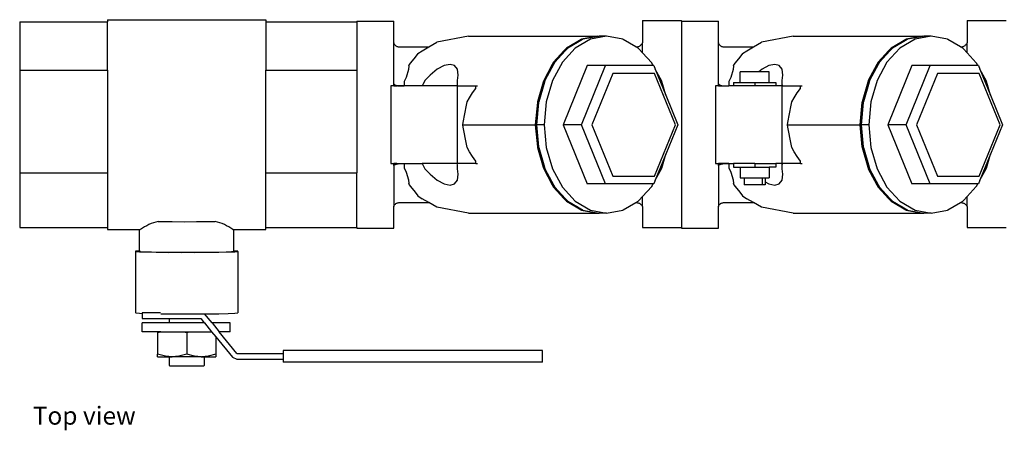
# Model space of a CAD drawing. Units: inches. Extents: x 25.9 to 61.4, y 23.9 to 41.3.
# Drawn here: x 25.9 to 43.3, y 34.1 to 41.3 of the extents above; entities that cross this region are included whole.
import ezdxf

# ---------------------------------------------------------------- set-up
doc = ezdxf.new("R2010")
doc.units = ezdxf.units.IN
doc.header["$MEASUREMENT"] = 0
doc.layers.add('Edges', color=7, linetype='Continuous')
doc.styles.get("Standard").update_dxf_attribs({"font": 'verdana.ttf'})

# ---------------------------------------------------------------- blocks, each defined once
blk = doc.blocks.new('Backflow Preventer pl')
at = {"layer": 'Edges'}
for p, q in [((25.929, 40.941), (27.483, 40.941)), ((25.929, 40.941), (25.929, 40.088)), ((27.483, 40.979), (30.281, 40.979)), ((27.483, 40.979), (27.483, 40.941)), ((27.483, 40.088), (27.483, 40.941)), ((30.281, 40.979), (30.281, 40.941)), ((30.281, 40.941), (31.889, 40.941)), ((30.281, 40.941), (30.281, 40.088)), ((31.889, 40.952), (32.541, 40.952)), ((31.889, 40.952), (31.889, 40.941)), ((31.889, 40.941), (31.889, 40.088)), ((32.541, 40.57), (32.541, 40.952)), ((36.94, 40.965), (37.628, 40.965)), ((36.94, 40.965), (36.94, 40.57)), ((37.628, 40.952), (37.628, 40.965)), ((37.628, 40.952), (38.28, 40.952)), ((37.628, 40.952), (37.628, 37.309)), ((38.28, 40.57), (38.28, 40.952)), ((42.679, 40.965), (43.367, 40.965)), ((42.679, 40.965), (42.679, 40.57)), ((32.541, 40.57), (32.545, 40.56)), ((32.541, 39.809), (32.541, 40.57)), ((32.545, 40.56), (32.55, 40.55)), ((33.159, 40.498), (33.301, 40.581)), ((33.863, 40.686), (33.301, 40.581)), ((33.863, 40.686), (36.149, 40.686)), ((35.767, 40.576), (35.596, 40.477)), ((35.789, 40.576), (35.618, 40.477)), ((36.017, 40.633), (35.751, 40.477)), ((35.854, 40.628), (35.767, 40.576)), ((35.789, 40.576), (35.767, 40.576)), ((35.876, 40.628), (35.789, 40.576)), ((35.863, 40.633), (35.854, 40.628)), ((35.876, 40.628), (35.854, 40.628)), ((36.149, 40.686), (35.863, 40.633)), ((35.885, 40.633), (35.876, 40.628)), ((36.16, 40.684), (35.885, 40.633)), ((36.303, 40.686), (36.017, 40.633)), ((36.16, 40.684), (36.149, 40.686)), ((36.171, 40.686), (36.16, 40.684)), ((36.303, 40.686), (36.171, 40.686)), ((36.589, 40.633), (36.303, 40.686)), ((36.597, 40.629), (36.589, 40.633)), ((36.819, 40.498), (36.597, 40.629)), ((36.928, 40.55), (36.935, 40.559)), ((36.935, 40.559), (36.94, 40.57)), ((36.94, 40.392), (36.94, 40.57)), ((38.28, 40.57), (38.284, 40.56)), ((38.28, 39.809), (38.28, 40.57)), ((38.284, 40.56), (38.289, 40.55)), ((38.899, 40.498), (39.04, 40.581)), ((39.602, 40.686), (39.04, 40.581)), ((39.602, 40.686), (41.888, 40.686)), ((41.506, 40.576), (41.335, 40.477)), ((41.528, 40.576), (41.358, 40.477)), ((41.757, 40.633), (41.49, 40.477)), ((41.594, 40.628), (41.506, 40.576)), ((41.528, 40.576), (41.506, 40.576)), ((41.616, 40.628), (41.528, 40.576)), ((41.602, 40.633), (41.594, 40.628)), ((41.616, 40.628), (41.594, 40.628)), ((41.888, 40.686), (41.602, 40.633)), ((41.624, 40.633), (41.616, 40.628)), ((41.899, 40.684), (41.624, 40.633)), ((42.043, 40.686), (41.757, 40.633)), ((41.899, 40.684), (41.888, 40.686)), ((41.91, 40.686), (41.899, 40.684)), ((42.043, 40.686), (41.91, 40.686)), ((42.329, 40.633), (42.043, 40.686)), ((42.336, 40.629), (42.329, 40.633)), ((42.559, 40.498), (42.336, 40.629)), ((42.667, 40.55), (42.674, 40.559)), ((42.674, 40.559), (42.679, 40.57)), ((42.679, 40.392), (42.679, 40.57)), ((32.55, 40.55), (32.556, 40.541)), ((32.556, 40.541), (32.563, 40.533)), ((32.563, 40.533), (32.571, 40.525)), ((32.571, 40.525), (32.579, 40.518)), ((32.579, 40.518), (32.588, 40.512)), ((32.588, 40.512), (32.598, 40.507)), ((32.598, 40.507), (32.608, 40.503)), ((32.608, 40.503), (32.619, 40.501)), ((32.619, 40.501), (32.63, 40.499)), ((32.63, 40.499), (32.641, 40.498)), ((32.641, 40.498), (33.159, 40.498)), ((32.97, 40.383), (32.921, 40.314)), ((32.97, 40.383), (33.043, 40.43)), ((33.043, 40.43), (33.159, 40.498)), ((35.55, 40.426), (35.367, 40.228)), ((35.572, 40.426), (35.39, 40.228)), ((35.751, 40.477), (35.522, 40.228)), ((35.596, 40.477), (35.55, 40.426)), ((35.572, 40.426), (35.55, 40.426)), ((35.618, 40.477), (35.572, 40.426)), ((36.819, 40.498), (36.826, 40.498)), ((36.863, 40.473), (36.819, 40.498)), ((36.826, 40.498), (36.838, 40.499)), ((36.838, 40.499), (36.85, 40.501)), ((36.85, 40.501), (36.861, 40.503)), ((36.861, 40.503), (36.872, 40.507)), ((36.869, 40.468), (36.863, 40.473)), ((36.875, 40.463), (36.869, 40.468)), ((36.872, 40.507), (36.883, 40.512)), ((36.94, 40.392), (36.875, 40.463)), ((36.883, 40.512), (36.893, 40.518)), ((36.893, 40.518), (36.903, 40.524)), ((36.903, 40.524), (36.912, 40.532)), ((36.912, 40.532), (36.92, 40.54)), ((36.92, 40.54), (36.928, 40.55)), ((37.101, 40.217), (36.94, 40.392)), ((38.289, 40.55), (38.295, 40.541)), ((38.295, 40.541), (38.302, 40.533)), ((38.302, 40.533), (38.31, 40.525)), ((38.31, 40.525), (38.319, 40.518)), ((38.319, 40.518), (38.328, 40.512)), ((38.328, 40.512), (38.337, 40.507)), ((38.337, 40.507), (38.348, 40.503)), ((38.348, 40.503), (38.358, 40.501)), ((38.358, 40.501), (38.369, 40.499)), ((38.369, 40.499), (38.38, 40.498)), ((38.38, 40.498), (38.899, 40.498)), ((38.709, 40.383), (38.66, 40.314)), ((38.709, 40.383), (38.783, 40.43)), ((38.783, 40.43), (38.899, 40.498)), ((41.289, 40.426), (41.107, 40.228)), ((41.311, 40.426), (41.129, 40.228)), ((41.49, 40.477), (41.261, 40.228)), ((41.335, 40.477), (41.289, 40.426)), ((41.311, 40.426), (41.289, 40.426)), ((41.358, 40.477), (41.311, 40.426)), ((42.559, 40.498), (42.565, 40.498)), ((42.602, 40.473), (42.559, 40.498)), ((42.565, 40.498), (42.577, 40.499)), ((42.577, 40.499), (42.589, 40.501)), ((42.589, 40.501), (42.6, 40.503)), ((42.6, 40.503), (42.611, 40.507)), ((42.608, 40.468), (42.602, 40.473)), ((42.614, 40.463), (42.608, 40.468)), ((42.611, 40.507), (42.622, 40.512)), ((42.679, 40.392), (42.614, 40.463)), ((42.622, 40.512), (42.633, 40.518)), ((42.633, 40.518), (42.642, 40.524)), ((42.642, 40.524), (42.651, 40.532)), ((42.651, 40.532), (42.66, 40.54)), ((42.66, 40.54), (42.667, 40.55)), ((42.84, 40.217), (42.679, 40.392)), ((32.84, 40.214), (32.816, 40.187)), ((32.921, 40.314), (32.84, 40.214)), ((35.367, 40.228), (35.345, 40.187)), ((35.522, 40.228), (35.347, 39.905)), ((35.39, 40.228), (35.367, 40.187)), ((37.105, 40.212), (37.101, 40.217)), ((37.129, 40.168), (37.105, 40.212)), ((38.579, 40.214), (38.555, 40.187)), ((38.66, 40.314), (38.579, 40.214)), ((41.107, 40.228), (41.084, 40.187)), ((41.261, 40.228), (41.086, 39.905)), ((41.129, 40.228), (41.106, 40.187)), ((42.844, 40.212), (42.84, 40.217)), ((42.868, 40.168), (42.844, 40.212)), ((25.929, 40.088), (27.483, 40.088)), ((25.929, 40.088), (25.929, 38.272)), ((27.483, 40.088), (27.483, 38.272)), ((30.281, 40.088), (31.889, 40.088)), ((30.281, 38.272), (30.281, 40.088)), ((31.889, 40.088), (31.889, 38.272)), ((32.8, 40.096), (32.759, 39.96)), ((32.807, 40.163), (32.8, 40.096)), ((32.807, 40.163), (32.822, 40.191)), ((32.816, 40.187), (32.807, 40.163)), ((32.816, 40.187), (32.822, 40.191)), ((33.312, 40.103), (33.183, 40)), ((33.433, 40.168), (33.312, 40.103)), ((33.537, 40.19), (33.433, 40.168)), ((33.616, 40.168), (33.537, 40.19)), ((33.666, 40.103), (33.616, 40.168)), ((33.683, 40), (33.666, 40.103)), ((35.345, 40.187), (35.192, 39.905)), ((35.367, 40.187), (35.214, 39.905)), ((35.367, 40.187), (35.345, 40.187)), ((35.962, 40.168), (35.536, 39.123)), ((35.858, 39.123), (36.285, 40.168)), ((36.285, 40.168), (35.962, 40.168)), ((37.129, 40.168), (36.285, 40.168)), ((37.137, 40.168), (37.129, 40.168)), ((37.137, 40.168), (37.163, 40.105)), ((37.278, 39.893), (37.163, 40.105)), ((37.163, 40.105), (37.351, 39.644)), ((38.539, 40.096), (38.498, 39.96)), ((38.547, 40.163), (38.539, 40.096)), ((38.547, 40.163), (38.561, 40.191)), ((38.555, 40.187), (38.547, 40.163)), ((38.555, 40.187), (38.561, 40.191)), ((38.667, 39.871), (38.667, 40.059)), ((38.997, 40.059), (38.667, 40.059)), ((39.052, 40.103), (38.997, 40.059)), ((39.177, 40.059), (38.997, 40.059)), ((39.172, 40.168), (39.052, 40.103)), ((39.276, 40.19), (39.172, 40.168)), ((39.177, 39.871), (39.177, 40.059)), ((39.355, 40.168), (39.276, 40.19)), ((39.405, 40.103), (39.355, 40.168)), ((39.422, 40), (39.405, 40.103)), ((41.084, 40.187), (40.931, 39.905)), ((41.106, 40.187), (40.953, 39.905)), ((41.106, 40.187), (41.084, 40.187)), ((41.701, 40.168), (41.275, 39.123)), ((41.598, 39.123), (42.024, 40.168)), ((42.024, 40.168), (41.701, 40.168)), ((42.868, 40.168), (42.024, 40.168)), ((42.876, 40.168), (42.868, 40.168)), ((42.876, 40.168), (42.902, 40.105)), ((43.017, 39.893), (42.902, 40.105)), ((42.902, 40.105), (43.09, 39.644)), ((32.725, 39.886), (32.724, 39.811)), ((32.759, 39.96), (32.725, 39.886)), ((33.092, 39.905), (33.054, 39.83)), ((33.183, 40), (33.092, 39.905)), ((33.666, 39.83), (33.671, 39.905)), ((33.671, 39.905), (33.683, 40)), ((35.183, 39.876), (35.082, 39.528)), ((35.205, 39.876), (35.104, 39.528)), ((35.192, 39.905), (35.183, 39.876)), ((35.205, 39.876), (35.183, 39.876)), ((35.214, 39.905), (35.205, 39.876)), ((35.347, 39.905), (35.236, 39.528)), ((36.412, 40.031), (36.042, 39.123)), ((37.153, 40.031), (36.412, 40.031)), ((37.524, 39.123), (37.153, 40.031)), ((37.279, 39.889), (37.278, 39.893)), ((37.351, 39.644), (37.279, 39.889)), ((38.464, 39.886), (38.463, 39.811)), ((38.498, 39.96), (38.464, 39.886)), ((38.547, 39.871), (38.547, 39.809)), ((38.547, 39.871), (38.667, 39.871)), ((38.667, 39.871), (38.922, 39.871)), ((38.922, 39.871), (38.922, 39.809)), ((38.922, 39.871), (39.177, 39.871)), ((39.177, 39.871), (39.297, 39.871)), ((39.297, 39.871), (39.297, 39.809)), ((39.405, 39.83), (39.41, 39.905)), ((39.41, 39.905), (39.422, 40)), ((40.923, 39.876), (40.821, 39.528)), ((40.945, 39.876), (40.843, 39.528)), ((40.931, 39.905), (40.923, 39.876)), ((40.945, 39.876), (40.923, 39.876)), ((40.953, 39.905), (40.945, 39.876)), ((41.086, 39.905), (40.975, 39.528)), ((42.151, 40.031), (41.781, 39.123)), ((42.893, 40.031), (42.151, 40.031)), ((43.263, 39.123), (42.893, 40.031)), ((43.018, 39.889), (43.017, 39.893)), ((43.09, 39.644), (43.018, 39.889)), ((32.49, 39.809), (32.49, 38.438)), ((32.541, 39.809), (32.49, 39.809)), ((32.541, 39.809), (32.545, 39.809)), ((32.545, 39.809), (32.545, 39.842)), ((32.545, 39.842), (32.55, 39.837)), ((32.545, 39.809), (32.595, 39.809)), ((32.55, 39.837), (32.556, 39.832)), ((32.55, 39.809), (32.55, 39.837)), ((32.556, 39.832), (32.563, 39.828)), ((32.556, 39.809), (32.556, 39.832)), ((32.563, 39.828), (32.571, 39.824)), ((32.563, 39.809), (32.563, 39.828)), ((32.571, 39.824), (32.579, 39.821)), ((32.571, 39.809), (32.571, 39.824)), ((32.579, 39.821), (32.588, 39.818)), ((32.579, 39.809), (32.579, 39.821)), ((32.588, 39.818), (32.596, 39.816)), ((32.588, 39.809), (32.588, 39.818)), ((32.595, 39.809), (32.596, 39.816)), ((32.724, 39.809), (32.595, 39.809)), ((32.596, 39.816), (32.598, 39.815)), ((32.598, 39.815), (32.608, 39.813)), ((32.598, 39.809), (32.598, 39.815)), ((32.608, 39.813), (32.619, 39.812)), ((32.608, 39.809), (32.608, 39.813)), ((32.619, 39.812), (32.63, 39.811)), ((32.619, 39.809), (32.619, 39.812)), ((32.63, 39.811), (32.641, 39.811)), ((32.63, 39.809), (32.63, 39.811)), ((32.641, 39.811), (32.724, 39.811)), ((32.641, 39.809), (32.641, 39.811)), ((32.724, 39.811), (32.724, 39.809)), ((33.045, 39.809), (32.724, 39.809)), ((33.054, 39.83), (33.045, 39.809)), ((33.662, 39.809), (33.045, 39.809)), ((33.662, 39.809), (33.666, 39.83)), ((33.662, 39.809), (33.662, 38.438)), ((33.662, 39.809), (33.991, 39.809)), ((33.881, 39.6), (33.936, 39.685)), ((33.936, 39.685), (33.991, 39.765)), ((33.991, 39.809), (34.023, 39.809)), ((33.991, 39.765), (33.991, 39.809)), ((38.229, 39.809), (38.229, 38.438)), ((38.28, 39.809), (38.229, 39.809)), ((38.28, 39.809), (38.284, 39.809)), ((38.284, 39.809), (38.284, 39.842)), ((38.284, 39.842), (38.289, 39.837)), ((38.284, 39.809), (38.334, 39.809)), ((38.289, 39.837), (38.295, 39.832)), ((38.289, 39.809), (38.289, 39.837)), ((38.295, 39.832), (38.302, 39.828)), ((38.295, 39.809), (38.295, 39.832)), ((38.302, 39.828), (38.31, 39.824)), ((38.302, 39.809), (38.302, 39.828)), ((38.31, 39.824), (38.319, 39.821)), ((38.31, 39.809), (38.31, 39.824)), ((38.319, 39.821), (38.328, 39.818)), ((38.319, 39.809), (38.319, 39.821)), ((38.328, 39.818), (38.335, 39.816)), ((38.328, 39.809), (38.328, 39.818)), ((38.334, 39.809), (38.335, 39.816)), ((38.334, 39.809), (38.463, 39.809)), ((38.335, 39.816), (38.337, 39.815)), ((38.337, 39.815), (38.348, 39.813)), ((38.337, 39.809), (38.337, 39.815)), ((38.348, 39.813), (38.358, 39.812)), ((38.348, 39.809), (38.348, 39.813)), ((38.358, 39.812), (38.369, 39.811)), ((38.358, 39.809), (38.358, 39.812)), ((38.369, 39.811), (38.38, 39.811)), ((38.369, 39.809), (38.369, 39.811)), ((38.38, 39.811), (38.463, 39.811)), ((38.38, 39.809), (38.38, 39.811)), ((38.463, 39.811), (38.463, 39.809)), ((38.547, 39.809), (38.463, 39.809)), ((38.922, 39.809), (38.547, 39.809)), ((39.297, 39.809), (38.922, 39.809)), ((39.401, 39.809), (39.297, 39.809)), ((39.401, 39.809), (39.405, 39.83)), ((39.401, 39.809), (39.401, 38.438)), ((39.401, 39.809), (39.73, 39.809)), ((39.405, 39.83), (39.402, 39.809)), ((39.621, 39.6), (39.675, 39.685)), ((39.675, 39.685), (39.73, 39.765)), ((39.73, 39.809), (39.762, 39.809)), ((39.73, 39.765), (39.73, 39.809)), ((33.826, 39.467), (33.838, 39.528)), ((33.838, 39.528), (33.881, 39.6)), ((35.08, 39.513), (35.044, 39.123)), ((35.102, 39.513), (35.066, 39.123)), ((35.082, 39.528), (35.08, 39.513)), ((35.102, 39.513), (35.08, 39.513)), ((35.104, 39.528), (35.102, 39.513)), ((35.236, 39.528), (35.199, 39.123)), ((37.351, 39.644), (37.563, 39.123)), ((39.565, 39.467), (39.577, 39.528)), ((39.577, 39.528), (39.621, 39.6)), ((40.819, 39.513), (40.783, 39.123)), ((40.841, 39.513), (40.805, 39.123)), ((40.821, 39.528), (40.819, 39.513)), ((40.841, 39.513), (40.819, 39.513)), ((40.843, 39.528), (40.841, 39.513)), ((40.975, 39.528), (40.938, 39.123)), ((43.09, 39.644), (43.302, 39.123)), ((33.771, 39.165), (33.826, 39.467)), ((39.51, 39.165), (39.565, 39.467)), ((33.764, 39.123), (33.771, 39.165)), ((39.503, 39.123), (39.51, 39.165)), ((33.771, 39.082), (33.764, 39.123)), ((33.764, 39.123), (35.044, 39.123)), ((33.826, 38.78), (33.771, 39.082)), ((35.066, 39.123), (35.044, 39.123)), ((35.044, 39.123), (35.08, 38.734)), ((35.044, 39.123), (35.066, 39.123)), ((35.199, 39.123), (35.066, 39.123)), ((35.066, 39.123), (35.102, 38.734)), ((35.199, 39.123), (35.236, 38.719)), ((35.858, 39.123), (35.536, 39.123)), ((35.536, 39.123), (35.962, 38.079)), ((36.285, 38.079), (35.858, 39.123)), ((36.042, 39.123), (36.412, 38.216)), ((37.153, 38.216), (37.524, 39.123)), ((37.563, 39.123), (37.351, 38.603)), ((39.51, 39.082), (39.503, 39.123)), ((39.503, 39.123), (40.783, 39.123)), ((39.565, 38.78), (39.51, 39.082)), ((40.805, 39.123), (40.783, 39.123)), ((40.783, 39.123), (40.819, 38.734)), ((40.783, 39.123), (40.805, 39.123)), ((40.938, 39.123), (40.805, 39.123)), ((40.805, 39.123), (40.841, 38.734)), ((40.938, 39.123), (40.975, 38.719)), ((41.598, 39.123), (41.275, 39.123)), ((41.275, 39.123), (41.701, 38.079)), ((42.024, 38.079), (41.598, 39.123)), ((41.781, 39.123), (42.151, 38.216)), ((42.893, 38.216), (43.263, 39.123)), ((43.302, 39.123), (43.09, 38.603)), ((33.838, 38.719), (33.826, 38.78)), ((33.881, 38.647), (33.838, 38.719)), ((33.936, 38.562), (33.881, 38.647)), ((35.102, 38.734), (35.08, 38.734)), ((35.08, 38.734), (35.082, 38.719)), ((35.082, 38.719), (35.183, 38.371)), ((35.102, 38.734), (35.104, 38.719)), ((35.104, 38.719), (35.205, 38.371)), ((35.236, 38.719), (35.347, 38.342)), ((39.577, 38.719), (39.565, 38.78)), ((39.621, 38.647), (39.577, 38.719)), ((39.675, 38.562), (39.621, 38.647)), ((40.841, 38.734), (40.819, 38.734)), ((40.819, 38.734), (40.821, 38.719)), ((40.821, 38.719), (40.923, 38.371)), ((40.841, 38.734), (40.843, 38.719)), ((40.843, 38.719), (40.945, 38.371)), ((40.975, 38.719), (41.086, 38.342)), ((33.991, 38.482), (33.936, 38.562)), ((33.991, 38.438), (33.991, 38.482)), ((37.351, 38.603), (37.163, 38.142)), ((37.279, 38.358), (37.351, 38.603)), ((39.73, 38.482), (39.675, 38.562)), ((39.73, 38.438), (39.73, 38.482)), ((43.09, 38.603), (42.902, 38.142)), ((43.018, 38.358), (43.09, 38.603)), ((32.49, 38.438), (32.541, 38.438)), ((32.546, 38.438), (32.541, 38.438)), ((32.541, 38.438), (32.541, 37.677)), ((32.545, 38.405), (32.546, 38.438)), ((32.545, 38.405), (32.55, 38.41)), ((32.595, 38.438), (32.546, 38.438)), ((32.55, 38.41), (32.55, 38.438)), ((32.55, 38.41), (32.556, 38.415)), ((32.556, 38.415), (32.556, 38.438)), ((32.556, 38.415), (32.563, 38.419)), ((32.563, 38.419), (32.563, 38.438)), ((32.563, 38.419), (32.571, 38.423)), ((32.571, 38.423), (32.571, 38.438)), ((32.571, 38.423), (32.579, 38.426)), ((32.579, 38.426), (32.579, 38.438)), ((32.579, 38.426), (32.588, 38.429)), ((32.588, 38.429), (32.588, 38.438)), ((32.588, 38.429), (32.596, 38.431)), ((32.596, 38.431), (32.595, 38.438)), ((32.595, 38.438), (32.724, 38.438)), ((32.596, 38.431), (32.598, 38.431)), ((32.598, 38.431), (32.598, 38.438)), ((32.598, 38.431), (32.608, 38.433)), ((32.608, 38.433), (32.608, 38.438)), ((32.608, 38.433), (32.619, 38.435)), ((32.619, 38.435), (32.619, 38.438)), ((32.619, 38.435), (32.63, 38.436)), ((32.63, 38.436), (32.63, 38.438)), ((32.63, 38.436), (32.641, 38.436)), ((32.641, 38.436), (32.641, 38.438)), ((32.641, 38.436), (32.724, 38.436)), ((32.724, 38.438), (32.724, 38.436)), ((32.724, 38.438), (33.045, 38.438)), ((32.724, 38.436), (32.725, 38.361)), ((32.725, 38.361), (32.759, 38.286)), ((33.045, 38.438), (33.054, 38.416)), ((33.662, 38.438), (33.045, 38.438)), ((33.054, 38.416), (33.092, 38.342)), ((33.092, 38.342), (33.183, 38.247)), ((33.666, 38.416), (33.662, 38.438)), ((33.991, 38.438), (33.662, 38.438)), ((33.671, 38.342), (33.666, 38.416)), ((33.683, 38.247), (33.671, 38.342)), ((33.991, 38.438), (34.023, 38.438)), ((35.205, 38.371), (35.183, 38.371)), ((35.183, 38.371), (35.192, 38.342)), ((35.192, 38.342), (35.345, 38.06)), ((35.205, 38.371), (35.214, 38.342)), ((35.214, 38.342), (35.367, 38.06)), ((35.347, 38.342), (35.522, 38.019)), ((37.163, 38.142), (37.278, 38.354)), ((37.279, 38.358), (37.278, 38.354)), ((38.229, 38.438), (38.28, 38.438)), ((38.284, 38.438), (38.28, 38.438)), ((38.28, 38.438), (38.28, 37.677)), ((38.284, 38.405), (38.284, 38.438)), ((38.334, 38.438), (38.284, 38.438)), ((38.284, 38.405), (38.289, 38.41)), ((38.289, 38.41), (38.289, 38.438)), ((38.289, 38.41), (38.295, 38.415)), ((38.295, 38.415), (38.295, 38.438)), ((38.295, 38.415), (38.302, 38.419)), ((38.302, 38.419), (38.302, 38.438)), ((38.302, 38.419), (38.31, 38.423)), ((38.31, 38.423), (38.31, 38.438)), ((38.31, 38.423), (38.319, 38.426)), ((38.319, 38.426), (38.319, 38.438)), ((38.319, 38.426), (38.328, 38.429)), ((38.328, 38.429), (38.328, 38.438)), ((38.328, 38.429), (38.335, 38.431)), ((38.335, 38.431), (38.334, 38.438)), ((38.463, 38.438), (38.334, 38.438)), ((38.335, 38.431), (38.337, 38.431)), ((38.337, 38.431), (38.337, 38.438)), ((38.337, 38.431), (38.348, 38.433)), ((38.348, 38.433), (38.348, 38.438)), ((38.348, 38.433), (38.358, 38.435)), ((38.358, 38.435), (38.358, 38.438)), ((38.358, 38.435), (38.369, 38.436)), ((38.369, 38.436), (38.369, 38.438)), ((38.369, 38.436), (38.38, 38.436)), ((38.38, 38.436), (38.38, 38.438)), ((38.38, 38.436), (38.463, 38.436)), ((38.463, 38.438), (38.463, 38.436)), ((38.463, 38.438), (38.547, 38.438)), ((38.463, 38.436), (38.464, 38.361)), ((38.464, 38.361), (38.498, 38.286)), ((38.547, 38.438), (38.547, 38.375)), ((38.922, 38.438), (38.547, 38.438)), ((38.547, 38.375), (38.667, 38.375)), ((38.667, 38.375), (38.667, 38.184)), ((38.667, 38.375), (38.922, 38.375)), ((38.922, 38.438), (38.922, 38.375)), ((38.922, 38.438), (39.297, 38.438)), ((38.922, 38.375), (39.177, 38.375)), ((39.177, 38.375), (39.177, 38.184)), ((39.297, 38.375), (39.177, 38.375)), ((39.297, 38.438), (39.297, 38.375)), ((39.401, 38.438), (39.297, 38.438)), ((39.405, 38.416), (39.401, 38.438)), ((39.73, 38.438), (39.401, 38.438)), ((39.402, 38.438), (39.405, 38.416)), ((39.41, 38.342), (39.405, 38.416)), ((39.422, 38.247), (39.41, 38.342)), ((39.73, 38.438), (39.762, 38.438)), ((40.945, 38.371), (40.923, 38.371)), ((40.923, 38.371), (40.931, 38.342)), ((40.931, 38.342), (41.084, 38.06)), ((40.945, 38.371), (40.953, 38.342)), ((40.953, 38.342), (41.106, 38.06)), ((41.086, 38.342), (41.261, 38.019)), ((42.902, 38.142), (43.017, 38.354)), ((43.018, 38.358), (43.017, 38.354)), ((25.929, 38.272), (27.483, 38.272)), ((25.929, 38.272), (25.929, 37.309)), ((27.483, 38.272), (27.483, 37.309)), ((30.281, 38.272), (31.889, 38.272)), ((30.281, 37.309), (30.281, 38.272)), ((31.889, 37.309), (31.889, 38.272)), ((32.759, 38.286), (32.8, 38.151)), ((32.8, 38.151), (32.807, 38.084)), ((33.183, 38.247), (33.312, 38.144)), ((33.312, 38.144), (33.433, 38.079)), ((33.616, 38.079), (33.666, 38.144)), ((33.666, 38.144), (33.683, 38.247)), ((36.412, 38.216), (37.153, 38.216)), ((37.163, 38.142), (37.137, 38.079)), ((38.498, 38.286), (38.539, 38.151)), ((38.539, 38.151), (38.547, 38.084)), ((38.667, 38.184), (38.735, 38.184)), ((38.735, 38.184), (38.735, 38.061)), ((38.735, 38.184), (39.055, 38.184)), ((39.055, 38.184), (39.055, 38.061)), ((39.055, 38.184), (39.11, 38.184)), ((39.11, 38.184), (39.11, 38.112)), ((39.11, 38.184), (39.177, 38.184)), ((39.355, 38.079), (39.405, 38.144)), ((39.405, 38.144), (39.422, 38.247)), ((42.151, 38.216), (42.893, 38.216)), ((42.902, 38.142), (42.876, 38.079)), ((32.807, 38.084), (32.816, 38.06)), ((32.822, 38.056), (32.807, 38.084)), ((32.816, 38.06), (32.84, 38.033)), ((32.816, 38.06), (32.822, 38.056)), ((32.84, 38.033), (32.921, 37.933)), ((33.433, 38.079), (33.537, 38.056)), ((33.537, 38.056), (33.616, 38.079)), ((35.367, 38.06), (35.345, 38.06)), ((35.345, 38.06), (35.367, 38.019)), ((35.367, 38.06), (35.39, 38.019)), ((35.367, 38.019), (35.55, 37.821)), ((35.39, 38.019), (35.572, 37.821)), ((35.522, 38.019), (35.751, 37.77)), ((36.285, 38.079), (35.962, 38.079)), ((37.129, 38.079), (36.285, 38.079)), ((36.94, 37.855), (37.101, 38.03)), ((37.105, 38.035), (37.101, 38.03)), ((37.105, 38.035), (37.129, 38.079)), ((37.137, 38.079), (37.129, 38.079)), ((38.547, 38.084), (38.555, 38.06)), ((38.561, 38.056), (38.547, 38.084)), ((38.555, 38.06), (38.579, 38.033)), ((38.555, 38.06), (38.561, 38.056)), ((38.579, 38.033), (38.66, 37.933)), ((39.055, 38.061), (38.735, 38.061)), ((39.11, 38.061), (39.055, 38.061)), ((39.11, 38.112), (39.172, 38.079)), ((39.11, 38.112), (39.11, 38.061)), ((39.172, 38.079), (39.276, 38.056)), ((39.276, 38.056), (39.355, 38.079)), ((41.106, 38.06), (41.084, 38.06)), ((41.084, 38.06), (41.107, 38.019)), ((41.106, 38.06), (41.129, 38.019)), ((41.107, 38.019), (41.289, 37.821)), ((41.129, 38.019), (41.311, 37.821)), ((41.261, 38.019), (41.49, 37.77)), ((42.024, 38.079), (41.701, 38.079)), ((42.868, 38.079), (42.024, 38.079)), ((42.679, 37.855), (42.84, 38.03)), ((42.844, 38.035), (42.84, 38.03)), ((42.844, 38.035), (42.868, 38.079)), ((42.876, 38.079), (42.868, 38.079)), ((32.921, 37.933), (32.97, 37.864)), ((32.97, 37.864), (33.043, 37.816)), ((33.159, 37.748), (33.043, 37.816)), ((35.572, 37.821), (35.55, 37.821)), ((35.55, 37.821), (35.596, 37.77)), ((35.572, 37.821), (35.618, 37.77)), ((35.596, 37.77), (35.767, 37.67)), ((35.618, 37.77), (35.789, 37.67)), ((35.751, 37.77), (36.017, 37.614)), ((36.819, 37.748), (36.863, 37.774)), ((36.869, 37.778), (36.863, 37.774)), ((36.875, 37.784), (36.869, 37.778)), ((36.875, 37.784), (36.94, 37.855)), ((36.94, 37.677), (36.94, 37.855)), ((38.66, 37.933), (38.709, 37.864)), ((38.709, 37.864), (38.783, 37.816)), ((38.899, 37.748), (38.783, 37.816)), ((41.311, 37.821), (41.289, 37.821)), ((41.289, 37.821), (41.335, 37.77)), ((41.311, 37.821), (41.358, 37.77)), ((41.335, 37.77), (41.506, 37.67)), ((41.358, 37.77), (41.528, 37.67)), ((41.49, 37.77), (41.757, 37.614)), ((42.559, 37.748), (42.602, 37.774)), ((42.608, 37.778), (42.602, 37.774)), ((42.614, 37.784), (42.608, 37.778)), ((42.614, 37.784), (42.679, 37.855)), ((42.679, 37.677), (42.679, 37.855)), ((32.541, 37.677), (32.545, 37.687)), ((32.541, 37.295), (32.541, 37.677)), ((32.545, 37.687), (32.55, 37.697)), ((32.55, 37.697), (32.556, 37.706)), ((32.556, 37.706), (32.563, 37.714)), ((32.563, 37.714), (32.571, 37.722)), ((32.571, 37.722), (32.579, 37.729)), ((32.579, 37.729), (32.588, 37.735)), ((32.588, 37.735), (32.598, 37.74)), ((32.598, 37.74), (32.608, 37.743)), ((32.608, 37.743), (32.619, 37.746)), ((32.619, 37.746), (32.63, 37.748)), ((32.63, 37.748), (32.641, 37.748)), ((32.641, 37.748), (33.159, 37.748)), ((33.301, 37.666), (33.159, 37.748)), ((33.863, 37.561), (33.301, 37.666)), ((35.789, 37.67), (35.767, 37.67)), ((35.767, 37.67), (35.854, 37.619)), ((35.789, 37.67), (35.876, 37.619)), ((35.876, 37.619), (35.854, 37.619)), ((35.854, 37.619), (35.863, 37.614)), ((35.863, 37.614), (36.149, 37.561)), ((35.876, 37.619), (35.885, 37.614)), ((35.885, 37.614), (36.16, 37.563)), ((36.017, 37.614), (36.303, 37.561)), ((36.303, 37.561), (36.589, 37.614)), ((36.597, 37.618), (36.589, 37.614)), ((36.597, 37.618), (36.819, 37.748)), ((36.819, 37.748), (36.826, 37.748)), ((36.826, 37.748), (36.838, 37.748)), ((36.838, 37.748), (36.85, 37.746)), ((36.85, 37.746), (36.861, 37.744)), ((36.861, 37.744), (36.872, 37.74)), ((36.872, 37.74), (36.883, 37.735)), ((36.883, 37.735), (36.893, 37.729)), ((36.893, 37.729), (36.903, 37.722)), ((36.903, 37.722), (36.912, 37.715)), ((36.912, 37.715), (36.92, 37.706)), ((36.92, 37.706), (36.928, 37.697)), ((36.928, 37.697), (36.935, 37.688)), ((36.935, 37.688), (36.94, 37.677)), ((36.94, 37.677), (36.94, 37.309)), ((38.28, 37.677), (38.284, 37.687)), ((38.28, 37.295), (38.28, 37.677)), ((38.284, 37.687), (38.289, 37.697)), ((38.289, 37.697), (38.295, 37.706)), ((38.295, 37.706), (38.302, 37.714)), ((38.302, 37.714), (38.31, 37.722)), ((38.31, 37.722), (38.319, 37.729)), ((38.319, 37.729), (38.328, 37.735)), ((38.328, 37.735), (38.337, 37.74)), ((38.337, 37.74), (38.348, 37.743)), ((38.348, 37.743), (38.358, 37.746)), ((38.358, 37.746), (38.369, 37.748)), ((38.369, 37.748), (38.38, 37.748)), ((38.38, 37.748), (38.899, 37.748)), ((39.04, 37.666), (38.899, 37.748)), ((39.602, 37.561), (39.04, 37.666)), ((41.528, 37.67), (41.506, 37.67)), ((41.506, 37.67), (41.594, 37.619)), ((41.528, 37.67), (41.616, 37.619)), ((41.616, 37.619), (41.594, 37.619)), ((41.594, 37.619), (41.602, 37.614)), ((41.602, 37.614), (41.888, 37.561)), ((41.616, 37.619), (41.624, 37.614)), ((41.624, 37.614), (41.899, 37.563)), ((41.757, 37.614), (42.043, 37.561)), ((42.043, 37.561), (42.329, 37.614)), ((42.336, 37.618), (42.329, 37.614)), ((42.336, 37.618), (42.559, 37.748)), ((42.559, 37.748), (42.565, 37.748)), ((42.565, 37.748), (42.577, 37.748)), ((42.577, 37.748), (42.589, 37.746)), ((42.589, 37.746), (42.6, 37.744)), ((42.6, 37.744), (42.611, 37.74)), ((42.611, 37.74), (42.622, 37.735)), ((42.622, 37.735), (42.633, 37.729)), ((42.633, 37.729), (42.642, 37.722)), ((42.642, 37.722), (42.651, 37.715)), ((42.651, 37.715), (42.66, 37.706)), ((42.66, 37.706), (42.667, 37.697)), ((42.667, 37.697), (42.674, 37.688)), ((42.674, 37.688), (42.679, 37.677)), ((42.679, 37.677), (42.679, 37.309)), ((33.863, 37.561), (36.149, 37.561)), ((36.149, 37.561), (36.16, 37.563)), ((36.16, 37.563), (36.171, 37.561)), ((36.303, 37.561), (36.171, 37.561)), ((39.602, 37.561), (41.888, 37.561)), ((41.888, 37.561), (41.899, 37.563)), ((41.899, 37.563), (41.91, 37.561)), ((42.043, 37.561), (41.91, 37.561)), ((25.929, 37.309), (27.483, 37.309)), ((27.483, 37.309), (27.483, 37.271)), ((27.483, 37.309), (27.483, 37.274)), ((27.483, 37.271), (28.048, 37.271)), ((28.048, 37.271), (28.062, 37.271)), ((28.048, 36.896), (28.048, 37.271)), ((28.379, 37.414), (28.426, 37.413)), ((28.426, 37.413), (28.622, 37.411)), ((28.622, 37.411), (28.837, 37.41)), ((28.837, 37.41), (29.054, 37.411)), ((29.054, 37.411), (29.26, 37.412)), ((29.26, 37.412), (29.382, 37.414)), ((29.699, 37.271), (29.716, 37.271)), ((29.716, 37.271), (30.281, 37.271)), ((29.716, 36.896), (29.716, 37.271)), ((30.281, 37.309), (31.889, 37.309)), ((30.281, 37.271), (30.281, 37.309)), ((31.889, 37.309), (31.889, 37.295)), ((31.889, 37.295), (32.541, 37.295)), ((36.94, 37.309), (37.628, 37.309)), ((37.628, 37.309), (37.628, 37.295)), ((37.628, 37.295), (38.28, 37.295)), ((42.679, 37.309), (43.367, 37.309)), ((28.033, 36.896), (27.976, 36.89)), ((27.976, 36.89), (27.981, 36.885)), ((27.976, 36.89), (27.976, 35.803)), ((27.981, 36.885), (28.048, 36.88)), ((28.048, 36.896), (28.033, 36.896)), ((28.048, 36.889), (28.048, 36.896)), ((28.065, 36.884), (28.048, 36.889)), ((28.048, 36.88), (28.171, 36.875)), ((28.065, 36.884), (28.137, 36.879)), ((28.137, 36.879), (28.26, 36.875)), ((28.171, 36.875), (28.343, 36.871)), ((28.26, 36.875), (28.426, 36.872)), ((28.343, 36.871), (28.552, 36.868)), ((28.426, 36.872), (28.622, 36.87)), ((28.552, 36.868), (28.622, 36.87)), ((28.622, 36.87), (28.837, 36.869)), ((28.622, 36.87), (28.783, 36.867)), ((28.783, 36.867), (28.837, 36.869)), ((28.837, 36.869), (29.054, 36.869)), ((28.837, 36.869), (29.02, 36.867)), ((29.02, 36.867), (29.054, 36.869)), ((29.054, 36.869), (29.26, 36.871)), ((29.054, 36.869), (29.249, 36.869)), ((29.249, 36.869), (29.452, 36.872)), ((29.26, 36.871), (29.44, 36.874)), ((29.44, 36.874), (29.582, 36.877)), ((29.452, 36.872), (29.617, 36.876)), ((29.582, 36.877), (29.676, 36.882)), ((29.617, 36.876), (29.731, 36.88)), ((29.676, 36.882), (29.716, 36.887)), ((29.783, 36.891), (29.716, 36.896)), ((29.716, 36.887), (29.716, 36.896)), ((29.731, 36.88), (29.788, 36.886)), ((29.788, 36.886), (29.783, 36.891)), ((29.788, 36.886), (29.788, 35.798)), ((27.976, 35.803), (27.981, 35.797)), ((27.981, 35.797), (28.048, 35.792)), ((28.048, 35.792), (28.094, 35.79)), ((28.421, 35.802), (28.094, 35.802)), ((28.094, 35.802), (28.094, 35.79)), ((28.094, 35.79), (28.094, 35.699)), ((28.094, 35.699), (28.571, 35.699)), ((28.422, 35.783), (28.552, 35.781)), ((28.552, 35.781), (28.783, 35.78)), ((28.571, 35.699), (28.571, 35.621)), ((28.571, 35.699), (29.133, 35.699)), ((28.783, 35.78), (29.02, 35.78)), ((29.02, 35.78), (29.199, 35.781)), ((29.133, 35.699), (29.193, 35.626)), ((29.329, 35.621), (29.199, 35.781)), ((29.199, 35.781), (29.249, 35.781)), ((29.249, 35.781), (29.452, 35.784)), ((29.452, 35.784), (29.617, 35.788)), ((29.617, 35.788), (29.731, 35.793)), ((29.731, 35.793), (29.788, 35.798)), ((28.094, 35.466), (28.094, 35.621)), ((28.571, 35.621), (28.094, 35.621)), ((29.193, 35.621), (28.571, 35.621)), ((29.193, 35.626), (29.193, 35.621)), ((29.193, 35.626), (29.196, 35.621)), ((29.196, 35.621), (29.193, 35.621)), ((29.196, 35.621), (29.323, 35.466)), ((29.329, 35.621), (29.456, 35.466)), ((29.648, 35.621), (29.329, 35.621)), ((29.648, 35.466), (29.648, 35.621)), ((28.365, 35.466), (28.094, 35.466)), ((28.365, 35.451), (28.423, 35.466)), ((28.365, 35.466), (28.365, 35.451)), ((28.423, 35.466), (28.365, 35.466)), ((28.365, 35.451), (28.365, 35.07)), ((28.423, 35.466), (28.824, 35.466)), ((28.824, 35.466), (28.882, 35.451)), ((28.824, 35.466), (28.94, 35.466)), ((28.882, 35.451), (28.94, 35.466)), ((28.882, 35.451), (28.882, 35.07)), ((28.94, 35.466), (29.323, 35.466)), ((29.323, 35.466), (29.399, 35.374)), ((29.399, 35.374), (29.399, 35.07)), ((29.399, 35.374), (29.69, 35.017)), ((29.77, 35.082), (29.456, 35.466)), ((29.648, 35.466), (29.456, 35.466)), ((28.504, 35.034), (28.365, 35.07)), ((28.365, 35.024), (28.365, 35.07)), ((28.365, 35.024), (28.571, 35.024)), ((28.624, 35.024), (28.504, 35.034)), ((28.571, 35.024), (28.571, 34.868)), ((28.571, 35.024), (28.624, 35.024)), ((28.744, 35.034), (28.624, 35.024)), ((29.14, 35.024), (28.624, 35.024)), ((28.882, 35.07), (28.744, 35.034)), ((29.021, 35.034), (28.882, 35.07)), ((29.14, 35.024), (29.021, 35.034)), ((29.14, 35.024), (29.151, 35.024)), ((29.26, 35.034), (29.151, 35.024)), ((29.151, 35.024), (29.193, 35.024)), ((29.193, 35.024), (29.193, 34.868)), ((29.193, 35.024), (29.399, 35.024)), ((29.399, 35.07), (29.26, 35.034)), ((29.399, 35.07), (29.399, 35.024)), ((29.69, 35.017), (29.77, 34.98)), ((29.77, 35.082), (30.584, 35.082)), ((30.584, 35.134), (30.584, 35.082)), ((35.17, 35.134), (30.584, 35.134)), ((30.584, 35.082), (30.584, 34.98)), ((35.17, 34.928), (35.17, 35.134)), ((28.571, 34.868), (28.582, 34.866)), ((28.582, 34.866), (28.613, 34.865)), ((28.613, 34.865), (28.662, 34.863)), ((28.662, 34.863), (28.727, 34.862)), ((28.727, 34.862), (28.802, 34.861)), ((28.802, 34.861), (28.882, 34.861)), ((28.882, 34.861), (28.962, 34.861)), ((28.962, 34.861), (29.037, 34.862)), ((29.037, 34.862), (29.102, 34.863)), ((29.102, 34.863), (29.151, 34.865)), ((29.151, 34.865), (29.182, 34.866)), ((29.182, 34.866), (29.193, 34.868)), ((29.77, 34.98), (30.584, 34.98)), ((30.584, 34.98), (30.584, 34.928)), ((35.17, 34.928), (30.584, 34.928))]:
    blk.add_line(p, q, dxfattribs=at)
for centre, start, end in [((28.574, 36.562), 102.8765, 125.8232), ((29.187, 36.562), 54.1768, 77.1111)]:
    blk.add_arc(centre, 0.874, start, end, dxfattribs=at)

msp = doc.modelspace()

# ---------------------------------------------------------------- block references
msp.add_blockref('Backflow Preventer pl', (0, 0.352))

# ---------------------------------------------------------------- texts
msp.add_text('Top view', height=0.3174).set_placement((26.161, 34.176))

doc.saveas('drawing.dxf')
